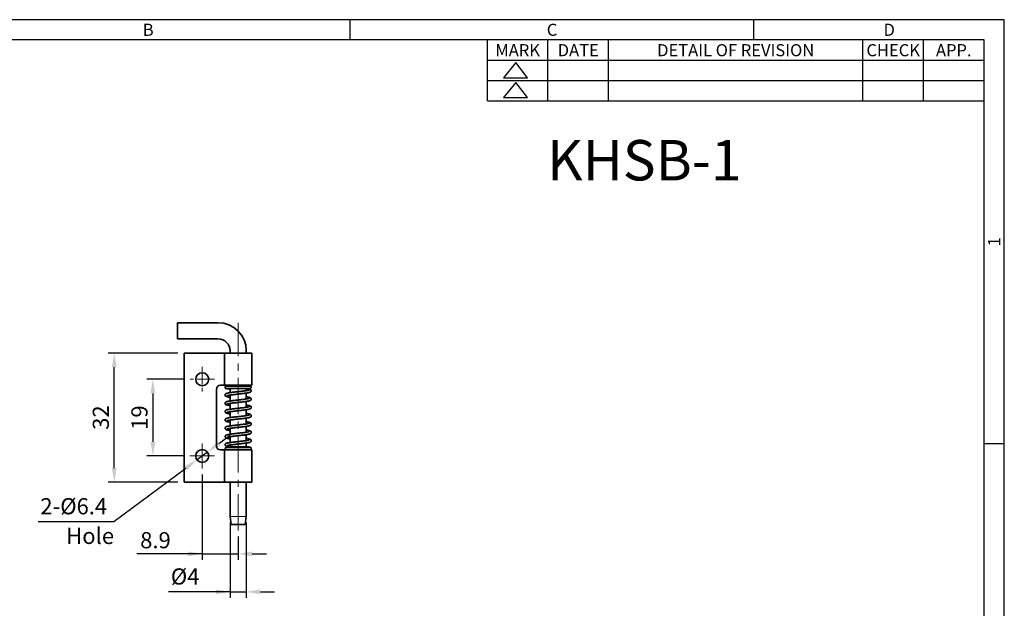
# Model space of a CAD drawing. Extents: x 0 to 367, y 0 to 257.
# Drawn here: x 123 to 367, y 111 to 257 of the extents above; entities that cross this region are included whole.
import ezdxf
from ezdxf.enums import TextEntityAlignment as Align

# ---------------------------------------------------------------- set-up
doc = ezdxf.new("R2010")
doc.units = 0
doc.header["$LTSCALE"] = 0.3
doc.header["$MEASUREMENT"] = 0
doc.linetypes.add('CENTER', pattern=[2, 1.25, -0.25, 0.25, -0.25])
doc.linetypes.add('CHAIN', pattern=[0.3543, 0.2362, -0.0295, 0.0591, -0.0295])
doc.layers.get('0').update_dxf_attribs({"linetype": 'CONTINUOUS'})
doc.layers.get('Defpoints').update_dxf_attribs({"linetype": 'CONTINUOUS'})
for name, color, linetype, lineweight in [('KB_Center', 6, 'CHAIN', 13), ('KB_Continuous_Out', 7, 'CONTINUOUS', 35), ('KB_Continuous_thin', 8, 'CONTINUOUS', 13)]:
    doc.layers.add(name, color=color, linetype=linetype, lineweight=lineweight)
doc.styles.add('KB_dim', font='tahoma.ttf')
doc.styles.get("Standard").update_dxf_attribs({"font": 'BareunDotum1.ttf', "width": 0.8})
doc.styles.add('style1', font='gulim.ttc')
doc.dimstyles.get("Standard").update_dxf_attribs({"dimtxt": 2.5, "dimasz": 2.5, "dimexe": 1, "dimexo": 1, "dimgap": 0.8, "dimtad": 1, "dimtoh": 1, "dimdec": 4, "dimdsep": 46, "dimtxsty": 'Standard', "dimcen": 0, "dimclrd": 6, "dimclre": 6, "dimazin": 2, "dimtfac": 1, "dimtdec": 4, "dimtmove": 0, "dimatfit": 3, "dimfxl": 1, "dimtolj": 1, "dimtzin": 0, "dimarcsym": 0})

# ---------------------------------------------------------------- blocks, each defined once
blk = doc.blocks.new('*D10')
at = {"color": 6, "lineweight": -2}
for p, q in [((163.8, 167.94), (154.65, 167.94)), ((156.15, 164.44), (156.15, 152.44)), ((163.8, 148.94), (154.65, 148.94))]:
    blk.add_line(p, q, dxfattribs=at)
at = {"color": 6}
for points in [[(156.73, 164.44), (155.56, 164.44), (156.15, 167.94)], [(155.56, 152.44), (156.73, 152.44), (156.15, 148.94)]]:
    blk.add_solid(points, dxfattribs=at)
at = {"layer": 'Defpoints', "color": 0}
for p in [(165.3, 167.94), (156.15, 148.94), (165.3, 148.94)]:
    blk.add_point(p, dxfattribs=at)
at = {"color": 0, "insert": (152.82, 158.44), "char_height": 4, "attachment_point": 5, "rotation": 90}
blk.add_mtext('\\A1;19', dxfattribs=at)
blk = doc.blocks.new('_DotSmall')
at = {"color": 0, "linetype": 'ByBlock', "const_width": 0.5}
blk.add_lwpolyline([(-0.0625, 0, 1), (0.0625, 0, 1)], format="xyb", close=True, dxfattribs=at)
blk = doc.blocks.new('*D11')
at = {"color": 6, "lineweight": -2}
for p, q in [((162.37, 174.44), (145.09, 174.44)), ((146.59, 145.94), (146.59, 170.94)), ((162.37, 142.44), (145.09, 142.44))]:
    blk.add_line(p, q, dxfattribs=at)
at = {"color": 6}
for points in [[(147.17, 170.94), (146, 170.94), (146.59, 174.44)], [(146, 145.94), (147.17, 145.94), (146.59, 142.44)]]:
    blk.add_solid(points, dxfattribs=at)
at = {"layer": 'Defpoints', "color": 0}
for p in [(146.59, 174.44), (163.87, 174.44), (163.87, 142.44)]:
    blk.add_point(p, dxfattribs=at)
at = {"color": 0, "insert": (143.26, 158.44), "char_height": 4, "attachment_point": 5, "rotation": 90}
blk.add_mtext('\\A1;32', dxfattribs=at)
blk = doc.blocks.new('*D15')
at = {"color": 6, "lineweight": -2}
for p, q in [((168.37, 144.37), (168.37, 123.19)), ((177.27, 128.97), (177.27, 123.19)), ((168.37, 124.69), (152.2, 124.69)), ((164.87, 124.69), (161.37, 124.69)), ((168.37, 124.69), (177.27, 124.69)), ((180.77, 124.69), (184.27, 124.69))]:
    blk.add_line(p, q, dxfattribs=at)
at = {"color": 6}
for points in [[(164.87, 124.11), (164.87, 125.27), (168.37, 124.69)], [(180.77, 125.27), (180.77, 124.11), (177.27, 124.69)]]:
    blk.add_solid(points, dxfattribs=at)
at = {"layer": 'Defpoints', "color": 0}
for p in [(168.37, 145.87), (177.27, 130.47), (177.27, 124.69)]:
    blk.add_point(p, dxfattribs=at)
at = {"color": 0, "insert": (156.79, 128.08), "char_height": 4, "attachment_point": 5}
blk.add_mtext('\\A1;8.9', dxfattribs=at)
blk = doc.blocks.new('*D16')
at = {"color": 6, "lineweight": -2}
for p, q in [((175.27, 132.44), (175.27, 113.78)), ((179.27, 132.44), (179.27, 113.78)), ((175.27, 115.28), (159.99, 115.28)), ((171.77, 115.28), (168.27, 115.28)), ((175.27, 115.28), (179.27, 115.28)), ((182.77, 115.28), (186.27, 115.28))]:
    blk.add_line(p, q, dxfattribs=at)
at = {"color": 6}
for points in [[(171.77, 114.69), (171.77, 115.86), (175.27, 115.28)], [(182.77, 115.86), (182.77, 114.69), (179.27, 115.28)]]:
    blk.add_solid(points, dxfattribs=at)
at = {"layer": 'Defpoints', "color": 0}
for p in [(175.27, 133.94), (179.27, 133.94), (179.27, 115.28)]:
    blk.add_point(p, dxfattribs=at)
at = {"color": 0, "insert": (164.13, 119.09), "char_height": 4, "attachment_point": 5}
blk.add_mtext('\\A1;{Ø}4', dxfattribs=at)
blk = doc.blocks.new('*D17')
at = {"color": 6, "lineweight": -2}
for p, q in [((172.46, 151.99), (175.27, 154.08)), ((169.66, 149.9), (167.09, 147.99)), ((146.52, 132.67), (164.28, 145.9)), ((127.77, 132.67), (146.52, 132.67))]:
    blk.add_line(p, q, dxfattribs=at)
at = {"color": 6}
for points in [[(172.11, 152.46), (172.81, 151.52), (169.66, 149.9)], [(164.63, 145.43), (163.93, 146.37), (167.09, 147.99)]]:
    blk.add_solid(points, dxfattribs=at)
at = {"layer": 'Defpoints', "color": 0}
for p in [(169.66, 149.9), (167.09, 147.99)]:
    blk.add_point(p, dxfattribs=at)
at = {"color": 0, "insert": (136.55, 136.49), "char_height": 4, "attachment_point": 5}
blk.add_mtext('\\A1; 2-Ø6.4', dxfattribs=at)

msp = doc.modelspace()

# ---------------------------------------------------------------- linework, layer by layer
at = {"color": 3}
for p, q in [((367, 257), (0, 257)), ((205, 252), (205, 257)), ((305, 252), (305, 257)), ((367, 0), (367, 257)), ((362, 252), (5, 252)), ((238.984, 236.881), (238.984, 252)), ((253.984, 236.881), (253.984, 252)), ((362, 5), (362, 252)), ((361.984, 246.881), (238.984, 246.881)), ((246.049, 246.379), (242.961, 242.613)), ((248.946, 242.613), (246.049, 246.379)), ((242.961, 242.613), (248.946, 242.613)), ((246.049, 241.469), (242.961, 237.703)), ((248.946, 237.703), (246.049, 241.469)), ((238.984, 236.881), (362, 236.881)), ((242.961, 237.703), (248.946, 237.703)), ((362, 152), (367, 152))]:
    msp.add_line(p, q, dxfattribs=at)
at = {"color": 5}
for p, q in [((268.984, 236.881), (268.984, 252)), ((331.984, 236.881), (331.984, 252)), ((346.984, 236.881), (346.984, 252)), ((361.984, 241.881), (238.984, 241.881))]:
    msp.add_line(p, q, dxfattribs=at)
at = {"layer": 'KB_Center', "color": 2, "linetype": 'CENTER', "ltscale": 23.990969}
for p, q in [((177.272, 130.472), (177.272, 181.895)), ((168.372, 152.013), (168.372, 145.872)), ((171.442, 148.943), (165.301, 148.943))]:
    msp.add_line(p, q, dxfattribs=at)
at = {"layer": 'KB_Center', "color": 2, "linetype": 'CENTER', "ltscale": 11.600905}
for p, q in [((168.372, 171.013), (168.372, 164.872)), ((171.442, 167.943), (165.301, 167.943))]:
    msp.add_line(p, q, dxfattribs=at)
at = {"layer": 'KB_Continuous_Out'}
for p, q in [((162.272, 177.943), (162.272, 181.943)), ((162.272, 181.943), (172.272, 181.943)), ((162.272, 177.943), (172.272, 177.943)), ((173.872, 174.443), (163.872, 174.443)), ((163.872, 174.443), (163.872, 142.443)), ((173.872, 174.443), (180.672, 174.443)), ((173.872, 174.443), (173.872, 166.443)), ((175.272, 174.943), (175.272, 174.443)), ((179.272, 174.943), (179.272, 174.443)), ((180.672, 174.443), (180.672, 166.443)), ((172.872, 166.443), (173.872, 166.443)), ((180.672, 166.443), (173.872, 166.443)), ((175.272, 166.443), (175.272, 166.243)), ((179.272, 166.443), (179.272, 166.243)), ((171.872, 151.443), (171.872, 165.443)), ((175.272, 165.643), (175.272, 164.627)), ((175.272, 164.021), (175.272, 162.566)), ((179.272, 165.643), (179.272, 165.116)), ((179.272, 164.509), (179.272, 163.055)), ((175.272, 161.96), (175.272, 160.505)), ((179.272, 162.448), (179.272, 160.994)), ((175.272, 159.899), (175.272, 158.444)), ((179.272, 160.387), (179.272, 158.933)), ((175.272, 157.838), (175.272, 156.383)), ((179.272, 158.326), (179.272, 156.872)), ((179.272, 156.265), (179.272, 154.811)), ((175.272, 155.777), (175.272, 154.322)), ((175.272, 153.715), (175.272, 152.261)), ((179.272, 154.204), (179.272, 152.75)), ((175.272, 151.654), (175.272, 151.243)), ((179.272, 151.243), (175.272, 151.243)), ((175.672, 151.043), (175.672, 151.243)), ((178.872, 151.043), (178.872, 151.243)), ((179.272, 152.143), (179.272, 151.243)), ((173.872, 150.443), (172.872, 150.443)), ((173.872, 150.443), (180.672, 150.443)), ((173.872, 150.443), (173.872, 142.443)), ((180.672, 150.443), (180.672, 142.443)), ((163.872, 142.443), (173.872, 142.443)), ((180.672, 142.443), (173.872, 142.443)), ((175.272, 142.443), (175.272, 133.943)), ((179.272, 142.443), (179.272, 133.943)), ((175.572, 131.943), (175.272, 133.943)), ((175.572, 131.943), (178.972, 131.943)), ((178.972, 131.943), (179.272, 133.943))]:
    msp.add_line(p, q, dxfattribs=at)
for centre in [(168.372, 167.943), (168.372, 148.943)]:
    msp.add_circle(centre, 1.6, dxfattribs=at)
for centre, radius, start, end in [((172.272, 174.943), 7, 0, 90), ((172.272, 174.943), 3, 0, 90), ((172.872, 165.443), 1, 90, 180), ((172.872, 151.443), 1, 180, 270), ((174.322, 150.743), 0.3, 90, 270)]:
    msp.add_arc(centre, radius, start, end, dxfattribs=at)
msp.add_ellipse((180.197, 165.943), major_axis=(0, -0.3), ratio=0.9915554, start_param=0, end_param=3.1415927, dxfattribs=at)
for points, knots in [([(175.272, 165.509), (175.2, 165.517), (175.132, 165.524), (174.96, 165.542), (174.861, 165.553), (174.685, 165.572), (174.607, 165.58), (174.471, 165.597), (174.415, 165.604), (174.339, 165.615), (174.315, 165.619), (174.269, 165.629), (174.256, 165.627), (174.193, 165.656), (174.185, 165.66), (174.161, 165.674), (174.142, 165.685), (174.1, 165.725), (174.077, 165.749), (174.041, 165.817), (174.028, 165.854), (174.02, 165.928), (174.022, 165.963), (174.037, 166.027), (174.049, 166.056), (174.078, 166.107), (174.096, 166.128), (174.133, 166.164), (174.151, 166.176), (174.184, 166.197), (174.198, 166.203), (174.225, 166.215), (174.237, 166.218), (174.262, 166.225), (174.273, 166.227), (174.31, 166.234), (174.327, 166.235), (174.414, 166.241), (174.501, 166.242), (174.701, 166.243), (174.787, 166.243), (174.978, 166.243), (175.082, 166.243), (175.308, 166.243), (175.429, 166.243), (175.685, 166.243), (175.82, 166.243), (176.102, 166.243), (176.249, 166.243), (176.549, 166.243), (176.703, 166.243), (177.015, 166.243), (177.172, 166.243), (177.487, 166.243), (177.644, 166.243), (177.953, 166.243), (178.106, 166.243), (178.403, 166.243), (178.547, 166.243), (178.823, 166.243), (178.955, 166.243), (179.204, 166.243), (179.32, 166.243), (179.535, 166.243), (179.633, 166.243), (179.809, 166.243), (179.886, 166.243), (180.014, 166.243), (180.065, 166.243), (180.147, 166.243), (180.178, 166.243), (180.197, 166.243)], [49.5554997, 49.5554997, 49.5554997, 49.5554997, 49.6529794, 49.6529794, 49.8143553, 49.8143553, 49.977437, 49.977437, 50.1465789, 50.1465789, 50.2546448, 50.2546448, 50.3431235, 50.3431235, 50.3546891, 50.3546891, 50.3715359, 50.3715359, 50.384204, 50.384204, 50.3932095, 50.3932095, 50.4002383, 50.4002383, 50.4072677, 50.4072677, 50.4156913, 50.4156913, 50.4267553, 50.4267553, 50.440389, 50.440389, 50.457893, 50.457893, 50.4875217, 50.4875217, 50.5717334, 50.5717334, 50.8554421, 50.8554421, 51.0229255, 51.0229255, 51.1858742, 51.1858742, 51.3458742, 51.3458742, 51.5058742, 51.5058742, 51.6658742, 51.6658742, 51.8258742, 51.8258742, 51.9858742, 51.9858742, 52.1458742, 52.1458742, 52.3058742, 52.3058742, 52.4658742, 52.4658742, 52.6258742, 52.6258742, 52.7858742, 52.7858742, 52.9458742, 52.9458742, 53.1058742, 53.1058742, 53.2564746, 53.2564746, 53.4070751, 53.4070751, 53.4070751, 53.4070751]), ([(175.272, 163.479), (175.198, 163.49), (175.128, 163.501), (174.945, 163.531), (174.838, 163.55), (174.641, 163.59), (174.551, 163.611), (174.374, 163.662), (174.295, 163.687), (174.167, 163.767), (174.116, 163.801), (174.045, 163.922), (174.024, 163.981), (174.021, 164.094), (174.032, 164.144), (174.068, 164.23), (174.093, 164.265), (174.154, 164.331), (174.189, 164.354), (174.322, 164.433), (174.418, 164.46), (174.639, 164.516), (174.749, 164.539), (174.981, 164.582), (175.099, 164.601), (175.35, 164.639), (175.482, 164.658), (175.757, 164.694), (175.901, 164.712), (176.197, 164.748), (176.35, 164.766), (176.66, 164.802), (176.818, 164.82), (177.135, 164.855), (177.294, 164.873), (177.609, 164.908), (177.766, 164.925), (178.072, 164.96), (178.222, 164.978), (178.51, 165.013), (178.649, 165.03), (178.912, 165.064), (179.036, 165.081), (179.267, 165.115), (179.373, 165.132), (179.563, 165.164), (179.647, 165.18), (179.79, 165.211), (179.85, 165.225), (179.939, 165.25), (179.972, 165.261), (180.008, 165.275), (180.017, 165.28), (180.017, 165.28)], [43.2664056, 43.2664056, 43.2664056, 43.2664056, 43.364532, 43.364532, 43.5337899, 43.5337899, 43.7130509, 43.7130509, 43.9327888, 43.9327888, 44.0465786, 44.0465786, 44.1094129, 44.1094129, 44.1591307, 44.1591307, 44.2152774, 44.2152774, 44.3017682, 44.3017682, 44.5637396, 44.5637396, 44.7644305, 44.7644305, 44.9380529, 44.9380529, 45.1051004, 45.1051004, 45.2693966, 45.2693966, 45.4322513, 45.4322513, 45.5942134, 45.5942134, 45.7555208, 45.7555208, 45.9162465, 45.9162465, 46.0763391, 46.0763391, 46.2356035, 46.2356035, 46.3936104, 46.3936104, 46.5494668, 46.5494668, 46.7012483, 46.7012483, 46.8446209, 46.8446209, 46.9701696, 46.9701696, 47.0593762, 47.0593762, 47.0593762, 47.0593762]), ([(174.379, 165.637), (174.379, 165.637), (174.379, 165.637), (174.384, 165.637), (174.404, 165.639), (174.492, 165.641), (174.589, 165.642), (174.79, 165.643), (174.876, 165.643), (175.07, 165.643), (175.178, 165.643), (175.412, 165.643), (175.537, 165.643), (175.801, 165.643), (175.94, 165.643), (176.228, 165.643), (176.378, 165.643), (176.682, 165.643), (176.837, 165.643), (177.151, 165.643), (177.309, 165.643), (177.623, 165.643), (177.779, 165.643), (178.085, 165.643), (178.236, 165.643), (178.527, 165.643), (178.669, 165.643), (178.937, 165.643), (179.065, 165.643), (179.305, 165.643), (179.416, 165.643), (179.62, 165.643), (179.713, 165.643), (179.876, 165.643), (179.947, 165.643), (180.1, 165.643), (180.164, 165.643), (180.197, 165.643)], [50.5225898, 50.5225898, 50.5225898, 50.5225898, 50.5342074, 50.5342074, 50.6584845, 50.6584845, 50.9169216, 50.9169216, 51.0720438, 51.0720438, 51.2320438, 51.2320438, 51.3920438, 51.3920438, 51.5520438, 51.5520438, 51.7120438, 51.7120438, 51.8720438, 51.8720438, 52.0320438, 52.0320438, 52.1920438, 52.1920438, 52.3520438, 52.3520438, 52.5120438, 52.5120438, 52.6720438, 52.6720438, 52.8320438, 52.8320438, 52.9920438, 52.9920438, 53.1520438, 53.1520438, 53.4070751, 53.4070751, 53.4070751, 53.4070751]), ([(174.527, 163.857), (174.527, 163.857), (174.54, 163.863), (174.599, 163.886), (174.665, 163.905), (174.811, 163.939), (174.881, 163.953), (175.043, 163.983), (175.136, 163.999), (175.343, 164.032), (175.457, 164.048), (175.701, 164.082), (175.832, 164.099), (176.107, 164.133), (176.251, 164.151), (176.548, 164.185), (176.701, 164.203), (177.011, 164.238), (177.169, 164.255), (177.485, 164.29), (177.643, 164.308), (177.957, 164.343), (178.112, 164.361), (178.414, 164.397), (178.562, 164.414), (178.847, 164.45), (178.983, 164.468), (179.243, 164.505), (179.366, 164.523), (179.596, 164.561), (179.702, 164.58), (179.9, 164.62), (179.99, 164.641), (180.167, 164.691), (180.245, 164.716), (180.375, 164.796), (180.429, 164.831), (180.501, 164.957), (180.521, 165.016), (180.523, 165.128), (180.511, 165.178), (180.474, 165.264), (180.449, 165.297), (180.387, 165.363), (180.352, 165.387), (180.214, 165.467), (180.113, 165.495), (179.885, 165.551), (179.775, 165.574), (179.565, 165.612), (179.472, 165.627), (179.372, 165.643)], [44.3069102, 44.3069102, 44.3069102, 44.3069102, 44.4141937, 44.4141937, 44.612789, 44.612789, 44.7512615, 44.7512615, 44.9002006, 44.9002006, 45.0545103, 45.0545103, 45.2116388, 45.2116388, 45.3703604, 45.3703604, 45.530077, 45.530077, 45.6904995, 45.6904995, 45.8515119, 45.8515119, 46.0131232, 46.0131232, 46.1754758, 46.1754758, 46.3389236, 46.3389236, 46.5042632, 46.5042632, 46.6734574, 46.6734574, 46.8525317, 46.8525317, 47.0712837, 47.0712837, 47.1902019, 47.1902019, 47.2521815, 47.2521815, 47.301883, 47.301883, 47.3583608, 47.3583608, 47.4461928, 47.4461928, 47.7189951, 47.7189951, 47.9161074, 47.9161074, 48.0544124, 48.0544124, 48.0544124, 48.0544124]), ([(174.527, 161.796), (174.527, 161.796), (174.542, 161.804), (174.61, 161.828), (174.682, 161.848), (174.837, 161.883), (174.91, 161.898), (175.077, 161.928), (175.174, 161.944), (175.386, 161.977), (175.502, 161.994), (175.751, 162.028), (175.884, 162.045), (176.162, 162.079), (176.307, 162.096), (176.606, 162.131), (176.76, 162.148), (177.072, 162.183), (177.23, 162.201), (177.546, 162.236), (177.704, 162.254), (178.017, 162.289), (178.171, 162.307), (178.472, 162.342), (178.618, 162.36), (178.9, 162.396), (179.035, 162.414), (179.291, 162.451), (179.412, 162.469), (179.637, 162.507), (179.742, 162.526), (179.936, 162.567), (180.024, 162.588), (180.201, 162.642), (180.28, 162.665), (180.402, 162.759), (180.434, 162.788), (180.491, 162.874), (180.517, 162.934), (180.524, 163.05), (180.515, 163.102), (180.482, 163.19), (180.457, 163.225), (180.398, 163.292), (180.365, 163.316), (180.246, 163.391), (180.164, 163.416), (179.966, 163.472), (179.854, 163.497), (179.619, 163.542), (179.503, 163.561), (179.342, 163.586), (179.307, 163.592), (179.272, 163.597)], [38.0237249, 38.0237249, 38.0237249, 38.0237249, 38.1415268, 38.1415268, 38.34655, 38.34655, 38.4867716, 38.4867716, 38.6366189, 38.6366189, 38.7913958, 38.7913958, 38.9487797, 38.9487797, 39.1076541, 39.1076541, 39.2674731, 39.2674731, 39.427975, 39.427975, 39.5890614, 39.5890614, 39.7507567, 39.7507567, 39.9132242, 39.9132242, 40.0768565, 40.0768565, 40.2425415, 40.2425415, 40.4125111, 40.4125111, 40.5939086, 40.5939086, 40.8256069, 40.8256069, 40.8966395, 40.8966395, 40.9633916, 40.9633916, 41.0132433, 41.0132433, 41.0682428, 41.0682428, 41.1501372, 41.1501372, 41.3771515, 41.3771515, 41.5936592, 41.5936592, 41.7691963, 41.7691963, 41.8166965, 41.8166965, 41.8166965, 41.8166965]), ([(175.272, 161.418), (175.18, 161.432), (175.093, 161.445), (174.898, 161.478), (174.794, 161.497), (174.6, 161.538), (174.513, 161.56), (174.335, 161.614), (174.256, 161.636), (174.134, 161.736), (174.105, 161.763), (174.051, 161.846), (174.027, 161.905), (174.019, 162.022), (174.029, 162.073), (174.063, 162.161), (174.087, 162.196), (174.146, 162.263), (174.18, 162.287), (174.301, 162.362), (174.384, 162.387), (174.585, 162.443), (174.697, 162.468), (174.931, 162.512), (175.047, 162.532), (175.294, 162.57), (175.424, 162.589), (175.696, 162.626), (175.839, 162.644), (176.132, 162.68), (176.284, 162.698), (176.592, 162.733), (176.75, 162.751), (177.066, 162.786), (177.225, 162.804), (177.542, 162.839), (177.699, 162.857), (178.007, 162.892), (178.158, 162.909), (178.449, 162.944), (178.59, 162.961), (178.857, 162.996), (178.984, 163.013), (179.219, 163.047), (179.328, 163.064), (179.524, 163.096), (179.612, 163.112), (179.762, 163.143), (179.825, 163.158), (179.923, 163.184), (179.96, 163.196), (180.003, 163.212), (180.015, 163.218), (180.017, 163.219), (180.017, 163.219), (180.017, 163.219)], [36.9832194, 36.9832194, 36.9832194, 36.9832194, 37.1054564, 37.1054564, 37.2756006, 37.2756006, 37.4575377, 37.4575377, 37.692448, 37.692448, 37.756214, 37.756214, 37.8223771, 37.8223771, 37.8722048, 37.8722048, 37.9273454, 37.9273454, 38.0098017, 38.0098017, 38.240909, 38.240909, 38.4551366, 38.4551366, 38.6304549, 38.6304549, 38.7981052, 38.7981052, 38.9626878, 38.9626878, 39.1257054, 39.1257054, 39.2877763, 39.2877763, 39.4491702, 39.4491702, 39.6099799, 39.6099799, 39.7701717, 39.7701717, 39.9295745, 39.9295745, 40.0878025, 40.0878025, 40.2440528, 40.2440528, 40.3966076, 40.3966076, 40.5416153, 40.5416153, 40.6705697, 40.6705697, 40.7693463, 40.7693463, 40.7761909, 40.7761909, 40.7761909, 40.7761909]), ([(175.272, 159.357), (175.2, 159.368), (175.131, 159.378), (174.949, 159.408), (174.842, 159.427), (174.644, 159.467), (174.554, 159.488), (174.378, 159.538), (174.299, 159.564), (174.169, 159.643), (174.115, 159.678), (174.043, 159.805), (174.023, 159.864), (174.021, 159.977), (174.033, 160.026), (174.07, 160.112), (174.095, 160.145), (174.157, 160.211), (174.192, 160.234), (174.33, 160.315), (174.432, 160.343), (174.662, 160.399), (174.772, 160.422), (175.004, 160.464), (175.123, 160.483), (175.375, 160.521), (175.508, 160.539), (175.785, 160.576), (175.93, 160.594), (176.227, 160.63), (176.38, 160.648), (176.691, 160.683), (176.849, 160.701), (177.166, 160.737), (177.325, 160.754), (177.64, 160.789), (177.796, 160.807), (178.102, 160.842), (178.251, 160.859), (178.538, 160.894), (178.676, 160.911), (178.937, 160.946), (179.06, 160.963), (179.288, 160.996), (179.393, 161.013), (179.58, 161.045), (179.663, 161.061), (179.802, 161.091), (179.86, 161.106), (179.946, 161.13), (179.978, 161.141), (180.009, 161.154), (180.017, 161.158), (180.017, 161.158)], [30.700035, 30.700035, 30.700035, 30.700035, 30.7960272, 30.7960272, 30.9652121, 30.9652121, 31.1442593, 31.1442593, 31.3628688, 31.3628688, 31.4825552, 31.4825552, 31.5444048, 31.5444048, 31.5941045, 31.5941045, 31.6506359, 31.6506359, 31.7386857, 31.7386857, 32.0132736, 32.0132736, 32.209841, 32.209841, 32.3827848, 32.3827848, 32.5495805, 32.5495805, 32.7137544, 32.7137544, 32.8765384, 32.8765384, 33.0384524, 33.0384524, 33.1997208, 33.1997208, 33.3604079, 33.3604079, 33.520454, 33.520454, 33.6796524, 33.6796524, 33.8375527, 33.8375527, 33.993217, 33.993217, 34.1446178, 34.1446178, 34.287182, 34.287182, 34.4110678, 34.4110678, 34.4930056, 34.4930056, 34.4930056, 34.4930056]), ([(174.527, 159.735), (174.527, 159.735), (174.54, 159.741), (174.599, 159.764), (174.666, 159.783), (174.812, 159.817), (174.882, 159.832), (175.044, 159.862), (175.137, 159.878), (175.345, 159.91), (175.459, 159.927), (175.704, 159.96), (175.835, 159.977), (176.109, 160.012), (176.253, 160.029), (176.55, 160.064), (176.703, 160.081), (177.014, 160.116), (177.171, 160.133), (177.488, 160.169), (177.646, 160.186), (177.959, 160.222), (178.114, 160.239), (178.417, 160.275), (178.564, 160.293), (178.849, 160.329), (178.985, 160.347), (179.245, 160.383), (179.368, 160.401), (179.597, 160.439), (179.704, 160.458), (179.902, 160.498), (179.991, 160.519), (180.168, 160.57), (180.247, 160.595), (180.376, 160.675), (180.428, 160.709), (180.5, 160.833), (180.52, 160.892), (180.523, 161.005), (180.512, 161.055), (180.475, 161.14), (180.45, 161.174), (180.388, 161.24), (180.353, 161.264), (180.218, 161.343), (180.119, 161.371), (179.895, 161.427), (179.785, 161.45), (179.553, 161.492), (179.435, 161.511), (179.295, 161.532), (179.284, 161.534), (179.272, 161.536)], [31.7405396, 31.7405396, 31.7405396, 31.7405396, 31.848254, 31.848254, 32.0471182, 32.0471182, 32.1856663, 32.1856663, 32.3346449, 32.3346449, 32.4889748, 32.4889748, 32.6461143, 32.6461143, 32.8048424, 32.8048424, 32.9645634, 32.9645634, 33.1249892, 33.1249892, 33.2860047, 33.2860047, 33.4476194, 33.4476194, 33.6099768, 33.6099768, 33.7734319, 33.7734319, 33.9387853, 33.9387853, 34.10801, 34.10801, 34.2871736, 34.2871736, 34.5063954, 34.5063954, 34.6228292, 34.6228292, 34.685226, 34.685226, 34.7349346, 34.7349346, 34.7912462, 34.7912462, 34.8784044, 34.8784044, 35.1457299, 35.1457299, 35.3445907, 35.3445907, 35.5179226, 35.5179226, 35.5335129, 35.5335129, 35.5335129, 35.5335129]), ([(175.272, 157.296), (175.186, 157.309), (175.103, 157.322), (174.911, 157.354), (174.807, 157.373), (174.612, 157.413), (174.524, 157.435), (174.347, 157.488), (174.268, 157.512), (174.145, 157.603), (174.112, 157.632), (174.053, 157.721), (174.027, 157.781), (174.019, 157.898), (174.028, 157.949), (174.062, 158.037), (174.086, 158.073), (174.145, 158.14), (174.179, 158.164), (174.298, 158.238), (174.379, 158.263), (174.577, 158.319), (174.689, 158.344), (174.924, 158.389), (175.04, 158.409), (175.287, 158.447), (175.417, 158.466), (175.688, 158.502), (175.83, 158.521), (176.124, 158.557), (176.275, 158.575), (176.583, 158.61), (176.741, 158.628), (177.057, 158.663), (177.216, 158.681), (177.533, 158.716), (177.69, 158.734), (177.998, 158.769), (178.149, 158.786), (178.441, 158.821), (178.582, 158.838), (178.85, 158.873), (178.976, 158.89), (179.212, 158.924), (179.322, 158.941), (179.519, 158.973), (179.607, 158.99), (179.758, 159.02), (179.822, 159.035), (179.921, 159.061), (179.958, 159.073), (180.002, 159.09), (180.015, 159.096), (180.017, 159.097), (180.017, 159.097), (180.017, 159.097)], [24.4168491, 24.4168491, 24.4168491, 24.4168491, 24.5320822, 24.5320822, 24.7019569, 24.7019569, 24.8830638, 24.8830638, 25.1130636, 25.1130636, 25.188495, 25.188495, 25.2553398, 25.2553398, 25.3051954, 25.3051954, 25.3601734, 25.3601734, 25.4419827, 25.4419827, 25.6683814, 25.6683814, 25.8852441, 25.8852441, 26.0608138, 26.0608138, 26.2285505, 26.2285505, 26.3931734, 26.3931734, 26.5562137, 26.5562137, 26.7182994, 26.7182994, 26.8797051, 26.8797051, 27.0405259, 27.0405259, 27.2007307, 27.2007307, 27.3601514, 27.3601514, 27.5184076, 27.5184076, 27.6747079, 27.6747079, 27.8273601, 27.8273601, 27.9725728, 27.9725728, 28.1019578, 28.1019578, 28.2014361, 28.2014361, 28.2098203, 28.2098203, 28.2098203, 28.2098203]), ([(174.527, 157.674), (174.527, 157.674), (174.542, 157.682), (174.611, 157.706), (174.684, 157.727), (174.84, 157.762), (174.913, 157.777), (175.082, 157.807), (175.179, 157.823), (175.391, 157.856), (175.508, 157.873), (175.758, 157.906), (175.891, 157.923), (176.169, 157.958), (176.314, 157.975), (176.614, 158.01), (176.768, 158.027), (177.079, 158.062), (177.238, 158.08), (177.554, 158.115), (177.712, 158.133), (178.024, 158.168), (178.178, 158.186), (178.479, 158.221), (178.625, 158.239), (178.906, 158.275), (179.041, 158.293), (179.297, 158.33), (179.417, 158.348), (179.643, 158.386), (179.747, 158.405), (179.94, 158.446), (180.028, 158.467), (180.205, 158.521), (180.285, 158.544), (180.407, 158.642), (180.436, 158.669), (180.492, 158.753), (180.517, 158.813), (180.524, 158.929), (180.515, 158.98), (180.481, 159.069), (180.457, 159.104), (180.398, 159.171), (180.364, 159.195), (180.244, 159.269), (180.162, 159.295), (179.963, 159.351), (179.851, 159.376), (179.616, 159.42), (179.5, 159.44), (179.34, 159.465), (179.306, 159.47), (179.272, 159.475)], [25.4573543, 25.4573543, 25.4573543, 25.4573543, 25.5765073, 25.5765073, 25.7823352, 25.7823352, 25.9227676, 25.9227676, 26.0727238, 26.0727238, 26.227557, 26.227557, 26.3849717, 26.3849717, 26.5438647, 26.5438647, 26.7036963, 26.7036963, 26.8642081, 26.8642081, 27.0253038, 27.0253038, 27.1870099, 27.1870099, 27.3494923, 27.3494923, 27.5131488, 27.5131488, 27.6788796, 27.6788796, 27.8489537, 27.8489537, 28.0306731, 28.0306731, 28.2642788, 28.2642788, 28.3308432, 28.3308432, 28.3973037, 28.3973037, 28.4471435, 28.4471435, 28.5022117, 28.5022117, 28.5843795, 28.5843795, 28.8133795, 28.8133795, 29.0287638, 29.0287638, 29.2041953, 29.2041953, 29.250326, 29.250326, 29.250326, 29.250326]), ([(175.272, 155.235), (175.199, 155.246), (175.128, 155.257), (174.945, 155.287), (174.839, 155.306), (174.641, 155.346), (174.551, 155.367), (174.375, 155.417), (174.296, 155.443), (174.167, 155.523), (174.116, 155.557), (174.044, 155.678), (174.024, 155.737), (174.021, 155.851), (174.032, 155.901), (174.068, 155.987), (174.093, 156.021), (174.154, 156.087), (174.189, 156.11), (174.323, 156.189), (174.42, 156.216), (174.641, 156.273), (174.751, 156.296), (174.983, 156.338), (175.101, 156.358), (175.352, 156.396), (175.484, 156.414), (175.76, 156.451), (175.904, 156.469), (176.2, 156.505), (176.352, 156.523), (176.663, 156.558), (176.821, 156.576), (177.138, 156.611), (177.297, 156.629), (177.612, 156.664), (177.769, 156.682), (178.075, 156.717), (178.224, 156.734), (178.513, 156.769), (178.652, 156.786), (178.914, 156.82), (179.039, 156.838), (179.269, 156.871), (179.375, 156.888), (179.564, 156.921), (179.648, 156.937), (179.791, 156.967), (179.851, 156.981), (179.94, 157.006), (179.973, 157.017), (180.008, 157.031), (180.017, 157.036), (180.017, 157.036)], [18.1336644, 18.1336644, 18.1336644, 18.1336644, 18.231563, 18.231563, 18.4008132, 18.4008132, 18.5800512, 18.5800512, 18.7996672, 18.7996672, 18.9140737, 18.9140737, 18.9768067, 18.9768067, 19.0265221, 19.0265221, 19.0827062, 19.0827062, 19.1693482, 19.1693482, 19.4325264, 19.4325264, 19.6327938, 19.6327938, 19.8063505, 19.8063505, 19.9733739, 19.9733739, 20.1376584, 20.1376584, 20.3005064, 20.3005064, 20.4624639, 20.4624639, 20.6237677, 20.6237677, 20.7844898, 20.7844898, 20.9445781, 20.9445781, 21.1038364, 21.1038364, 21.2618335, 21.2618335, 21.4176723, 21.4176723, 21.569419, 21.569419, 21.7127177, 21.7127177, 21.8381138, 21.8381138, 21.9266349, 21.9266349, 21.9266349, 21.9266349]), ([(174.527, 155.613), (174.527, 155.613), (174.54, 155.619), (174.599, 155.642), (174.666, 155.661), (174.811, 155.695), (174.881, 155.709), (175.043, 155.739), (175.136, 155.755), (175.343, 155.788), (175.457, 155.804), (175.702, 155.838), (175.833, 155.855), (176.108, 155.889), (176.251, 155.907), (176.548, 155.941), (176.701, 155.959), (177.012, 155.994), (177.169, 156.011), (177.486, 156.046), (177.644, 156.064), (177.957, 156.099), (178.112, 156.117), (178.415, 156.153), (178.563, 156.17), (178.847, 156.206), (178.984, 156.224), (179.243, 156.261), (179.366, 156.279), (179.596, 156.317), (179.702, 156.336), (179.9, 156.376), (179.99, 156.397), (180.167, 156.447), (180.246, 156.472), (180.375, 156.552), (180.429, 156.587), (180.501, 156.712), (180.521, 156.771), (180.523, 156.884), (180.511, 156.934), (180.475, 157.019), (180.449, 157.053), (180.387, 157.119), (180.352, 157.142), (180.215, 157.222), (180.115, 157.25), (179.887, 157.307), (179.777, 157.329), (179.545, 157.371), (179.426, 157.391), (179.289, 157.411), (179.281, 157.413), (179.272, 157.414)], [19.174169, 19.174169, 19.174169, 19.174169, 19.281534, 19.281534, 19.4801803, 19.4801803, 19.6186672, 19.6186672, 19.7676137, 19.7676137, 19.9219273, 19.9219273, 20.0790578, 20.0790578, 20.2377807, 20.2377807, 20.3974981, 20.3974981, 20.5579212, 20.5579212, 20.7189342, 20.7189342, 20.8805461, 20.8805461, 21.0428997, 21.0428997, 21.2063488, 21.2063488, 21.3716911, 21.3716911, 21.540891, 21.540891, 21.7199822, 21.7199822, 21.9388228, 21.9388228, 22.0572669, 22.0572669, 22.1193264, 22.1193264, 22.1690292, 22.1690292, 22.2254744, 22.2254744, 22.3131743, 22.3131743, 22.5848967, 22.5848967, 22.7823444, 22.7823444, 22.9554404, 22.9554404, 22.9671424, 22.9671424, 22.9671424, 22.9671424]), ([(175.272, 153.174), (175.191, 153.186), (175.113, 153.198), (174.924, 153.229), (174.819, 153.248), (174.623, 153.289), (174.534, 153.31), (174.357, 153.362), (174.279, 153.387), (174.155, 153.472), (174.116, 153.503), (174.051, 153.601), (174.027, 153.661), (174.019, 153.777), (174.029, 153.829), (174.063, 153.917), (174.087, 153.952), (174.146, 154.019), (174.18, 154.043), (174.301, 154.117), (174.383, 154.143), (174.584, 154.199), (174.696, 154.224), (174.93, 154.268), (175.046, 154.288), (175.293, 154.326), (175.423, 154.345), (175.696, 154.381), (175.838, 154.399), (176.131, 154.436), (176.283, 154.453), (176.591, 154.489), (176.749, 154.507), (177.065, 154.542), (177.224, 154.56), (177.541, 154.595), (177.698, 154.613), (178.006, 154.648), (178.157, 154.665), (178.448, 154.7), (178.589, 154.717), (178.856, 154.752), (178.983, 154.769), (179.218, 154.803), (179.327, 154.819), (179.523, 154.852), (179.611, 154.868), (179.761, 154.899), (179.825, 154.914), (179.923, 154.94), (179.96, 154.952), (180.003, 154.968), (180.015, 154.974), (180.017, 154.975), (180.017, 154.975), (180.017, 154.975)], [11.8504788, 11.8504788, 11.8504788, 11.8504788, 11.9590892, 11.9590892, 12.1287183, 12.1287183, 12.3090814, 12.3090814, 12.5348353, 12.5348353, 12.6233361, 12.6233361, 12.6895675, 12.6895675, 12.7393979, 12.7393979, 12.7945217, 12.7945217, 12.8769109, 12.8769109, 13.107527, 13.107527, 13.322021, 13.322021, 13.4973658, 13.4973658, 13.6650252, 13.6650252, 13.8296121, 13.8296121, 13.9926321, 13.9926321, 14.1547045, 14.1547045, 14.3160997, 14.3160997, 14.4769106, 14.4769106, 14.6371037, 14.6371037, 14.7965084, 14.7965084, 14.9547395, 14.9547395, 15.1109951, 15.1109951, 15.2635604, 15.2635604, 15.40859, 15.40859, 15.5375905, 15.5375905, 15.6364419, 15.6364419, 15.6434496, 15.6434496, 15.6434496, 15.6434496]), ([(174.527, 153.552), (174.527, 153.552), (174.541, 153.559), (174.607, 153.583), (174.677, 153.603), (174.83, 153.638), (174.902, 153.652), (175.068, 153.683), (175.163, 153.699), (175.374, 153.731), (175.49, 153.748), (175.738, 153.782), (175.87, 153.799), (176.147, 153.833), (176.292, 153.85), (176.59, 153.885), (176.744, 153.902), (177.055, 153.937), (177.213, 153.955), (177.53, 153.99), (177.688, 154.008), (178, 154.043), (178.155, 154.061), (178.456, 154.096), (178.603, 154.114), (178.885, 154.15), (179.021, 154.168), (179.278, 154.205), (179.399, 154.223), (179.626, 154.261), (179.731, 154.28), (179.926, 154.321), (180.015, 154.342), (180.192, 154.395), (180.27, 154.419), (180.393, 154.507), (180.43, 154.537), (180.491, 154.63), (180.517, 154.69), (180.524, 154.807), (180.515, 154.858), (180.482, 154.946), (180.457, 154.981), (180.398, 155.048), (180.365, 155.072), (180.245, 155.147), (180.164, 155.172), (179.965, 155.228), (179.853, 155.253), (179.618, 155.298), (179.502, 155.317), (179.342, 155.342), (179.307, 155.348), (179.272, 155.353)], [12.8909837, 12.8909837, 12.8909837, 12.8909837, 13.0059052, 13.0059052, 13.2091967, 13.2091967, 13.3489588, 13.3489588, 13.4985682, 13.4985682, 13.6532226, 13.6532226, 13.8105392, 13.8105392, 13.9693731, 13.9693731, 14.1291649, 14.1291649, 14.2896455, 14.2896455, 14.4507118, 14.4507118, 14.6123841, 14.6123841, 14.77482, 14.77482, 14.9384011, 14.9384011, 15.1039896, 15.1039896, 15.2737403, 15.2737403, 15.45447, 15.45447, 15.6822986, 15.6822986, 15.7640093, 15.7640093, 15.8307047, 15.8307047, 15.8805541, 15.8805541, 15.9355668, 15.9355668, 16.0175136, 16.0175136, 16.2449073, 16.2449073, 16.4611978, 16.4611978, 16.6367148, 16.6367148, 16.6839553, 16.6839553, 16.6839553, 16.6839553]), ([(175.672, 151.057), (175.638, 151.062), (175.605, 151.066), (175.437, 151.089), (175.309, 151.107), (175.068, 151.144), (174.956, 151.163), (174.747, 151.202), (174.651, 151.222), (174.47, 151.266), (174.389, 151.29), (174.257, 151.345), (174.202, 151.369), (174.117, 151.448), (174.094, 151.474), (174.047, 151.551), (174.024, 151.61), (174.02, 151.725), (174.031, 151.775), (174.066, 151.862), (174.091, 151.896), (174.152, 151.962), (174.186, 151.986), (174.315, 152.063), (174.407, 152.09), (174.62, 152.146), (174.731, 152.17), (174.963, 152.213), (175.08, 152.232), (175.33, 152.27), (175.461, 152.289), (175.736, 152.325), (175.879, 152.344), (176.174, 152.38), (176.326, 152.397), (176.636, 152.433), (176.794, 152.451), (177.11, 152.486), (177.27, 152.504), (177.585, 152.539), (177.742, 152.557), (178.049, 152.592), (178.199, 152.609), (178.489, 152.644), (178.628, 152.661), (178.893, 152.696), (179.018, 152.713), (179.25, 152.746), (179.357, 152.763), (179.549, 152.796), (179.635, 152.812), (179.78, 152.842), (179.841, 152.857), (179.934, 152.882), (179.968, 152.894), (180.007, 152.909), (180.017, 152.914), (180.017, 152.914)], [5.4000491, 5.4000491, 5.4000491, 5.4000491, 5.4398611, 5.4398611, 5.6043884, 5.6043884, 5.7718445, 5.7718445, 5.9461276, 5.9461276, 6.1427408, 6.1427408, 6.2931917, 6.2931917, 6.3453274, 6.3453274, 6.4091025, 6.4091025, 6.4588451, 6.4588451, 6.5146661, 6.5146661, 6.5998442, 6.5998442, 6.8514891, 6.8514891, 7.0560904, 7.0560904, 7.2302803, 7.2302803, 7.3975336, 7.3975336, 7.5619285, 7.5619285, 7.7248398, 7.7248398, 7.88684, 7.88684, 8.048178, 8.048178, 8.2089336, 8.2089336, 8.3690619, 8.3690619, 8.5283764, 8.5283764, 8.6864638, 8.6864638, 8.8424643, 8.8424643, 8.9945298, 8.9945298, 9.1385042, 9.1385042, 9.2653002, 9.2653002, 9.3602643, 9.3602643, 9.3602643, 9.3602643]), ([(174.322, 150.443), (174.322, 150.443), (174.334, 150.443), (174.385, 150.443), (174.422, 150.443), (174.521, 150.443), (174.583, 150.443), (174.728, 150.443), (174.812, 150.443), (175, 150.443), (175.104, 150.443), (175.329, 150.443), (175.451, 150.443), (175.709, 150.443), (175.845, 150.443), (176.128, 150.443), (176.275, 150.443), (176.577, 150.443), (176.731, 150.443), (177.043, 150.443), (177.201, 150.443), (177.515, 150.443), (177.672, 150.443), (177.981, 150.443), (178.133, 150.443), (178.429, 150.443), (178.573, 150.443), (178.847, 150.443), (178.978, 150.443), (179.227, 150.443), (179.343, 150.443), (179.56, 150.443), (179.659, 150.444), (179.838, 150.446), (179.918, 150.447), (180.061, 150.452), (180.121, 150.455), (180.199, 150.463), (180.223, 150.466), (180.268, 150.475), (180.287, 150.479), (180.328, 150.494), (180.342, 150.5), (180.379, 150.52), (180.405, 150.535), (180.457, 150.589), (180.48, 150.619), (180.511, 150.691), (180.52, 150.728), (180.523, 150.801), (180.518, 150.835), (180.5, 150.897), (180.487, 150.923), (180.457, 150.97), (180.44, 150.988), (180.407, 151.019), (180.392, 151.03), (180.36, 151.051), (180.345, 151.058), (180.304, 151.077), (180.284, 151.083), (180.215, 151.103), (180.166, 151.113), (180.033, 151.137), (179.949, 151.15), (179.764, 151.177), (179.667, 151.191), (179.468, 151.217), (179.369, 151.23), (179.264, 151.243)], [0.1300497, 0.1300497, 0.1300497, 0.1300497, 0.2900497, 0.2900497, 0.4500497, 0.4500497, 0.6100497, 0.6100497, 0.7700497, 0.7700497, 0.9300497, 0.9300497, 1.0900497, 1.0900497, 1.2500497, 1.2500497, 1.4100497, 1.4100497, 1.5700497, 1.5700497, 1.7300497, 1.7300497, 1.8900497, 1.8900497, 2.0500497, 2.0500497, 2.2100497, 2.2100497, 2.3700497, 2.3700497, 2.5316544, 2.5316544, 2.6947085, 2.6947085, 2.8612412, 2.8612412, 3.0404574, 3.0404574, 3.129205, 3.129205, 3.1867934, 3.1867934, 3.2103087, 3.2103087, 3.2378383, 3.2378383, 3.2560923, 3.2560923, 3.2700445, 3.2700445, 3.2826855, 3.2826855, 3.2967296, 3.2967296, 3.3140697, 3.3140697, 3.3358979, 3.3358979, 3.3683372, 3.3683372, 3.4413069, 3.4413069, 3.6154646, 3.6154646, 3.8084073, 3.8084073, 3.976134, 3.976134, 4.1180057, 4.1180057, 4.1180057, 4.1180057]), ([(174.527, 151.491), (174.527, 151.491), (174.527, 151.491), (174.528, 151.492), (174.546, 151.5), (174.621, 151.526), (174.698, 151.548), (174.863, 151.584), (174.938, 151.598), (175.112, 151.629), (175.211, 151.645), (175.428, 151.678), (175.547, 151.695), (175.8, 151.729), (175.934, 151.746), (176.215, 151.78), (176.362, 151.798), (176.663, 151.832), (176.817, 151.85), (177.13, 151.885), (177.288, 151.902), (177.604, 151.937), (177.762, 151.955), (178.074, 151.991), (178.227, 152.008), (178.526, 152.044), (178.671, 152.062), (178.95, 152.098), (179.084, 152.116), (179.336, 152.153), (179.455, 152.171), (179.677, 152.209), (179.779, 152.228), (179.97, 152.27), (180.056, 152.292), (180.184, 152.333), (180.231, 152.35), (180.319, 152.394), (180.361, 152.417), (180.43, 152.482), (180.452, 152.508), (180.498, 152.584), (180.52, 152.643), (180.523, 152.757), (180.513, 152.807), (180.477, 152.894), (180.451, 152.928), (180.391, 152.994), (180.356, 153.018), (180.225, 153.096), (180.13, 153.123), (179.913, 153.179), (179.803, 153.202), (179.571, 153.245), (179.453, 153.264), (179.308, 153.286), (179.29, 153.289), (179.272, 153.292)], [6.6077984, 6.6077984, 6.6077984, 6.6077984, 6.6119318, 6.6119318, 6.736023, 6.736023, 6.947131, 6.947131, 7.0889033, 7.0889033, 7.2395497, 7.2395497, 7.3947398, 7.3947398, 7.5523518, 7.5523518, 7.7113645, 7.7113645, 7.8712777, 7.8712777, 8.0318543, 8.0318543, 8.1930119, 8.1930119, 8.3547901, 8.3547901, 8.5173735, 8.5173735, 8.6811955, 8.6811955, 8.8472428, 8.8472428, 9.0180488, 9.0180488, 9.2020861, 9.2020861, 9.3261176, 9.3261176, 9.4377883, 9.4377883, 9.488162, 9.488162, 9.5513859, 9.5513859, 9.6011131, 9.6011131, 9.6571204, 9.6571204, 9.7430484, 9.7430484, 10.0005591, 10.0005591, 10.2028742, 10.2028742, 10.3767409, 10.3767409, 10.4007713, 10.4007713, 10.4007713, 10.4007713]), ([(174.322, 151.043), (174.322, 151.043), (174.334, 151.043), (174.385, 151.043), (174.422, 151.043), (174.521, 151.043), (174.583, 151.043), (174.728, 151.043), (174.812, 151.043), (175, 151.043), (175.104, 151.043), (175.329, 151.043), (175.451, 151.043), (175.709, 151.043), (175.845, 151.043), (176.128, 151.043), (176.275, 151.043), (176.577, 151.043), (176.731, 151.043), (177.043, 151.043), (177.201, 151.043), (177.515, 151.043), (177.672, 151.043), (177.981, 151.043), (178.133, 151.043), (178.429, 151.043), (178.573, 151.043), (178.847, 151.043), (178.979, 151.043), (179.224, 151.043), (179.338, 151.043), (179.547, 151.043), (179.642, 151.044), (179.809, 151.046), (179.881, 151.047), (180, 151.05), (180.047, 151.052), (180.109, 151.057), (180.13, 151.059), (180.134, 151.06), (180.134, 151.06), (180.134, 151.06)], [0.1300497, 0.1300497, 0.1300497, 0.1300497, 0.2900497, 0.2900497, 0.4500497, 0.4500497, 0.6100497, 0.6100497, 0.7700497, 0.7700497, 0.9300497, 0.9300497, 1.0900497, 1.0900497, 1.2500497, 1.2500497, 1.4100497, 1.4100497, 1.5700497, 1.5700497, 1.7300497, 1.7300497, 1.8900497, 1.8900497, 2.0500497, 2.0500497, 2.2100497, 2.2100497, 2.3700497, 2.3700497, 2.5284751, 2.5284751, 2.6854925, 2.6854925, 2.8394711, 2.8394711, 2.985416, 2.985416, 3.1062656, 3.1062656, 3.1186268, 3.1186268, 3.1186268, 3.1186268])]:
    msp.add_open_spline(points, degree=3, knots=knots, dxfattribs=at)
at = {"layer": 'KB_Continuous_thin'}
msp.add_line((179.272, 133.943), (175.272, 133.943), dxfattribs=at)

# ---------------------------------------------------------------- texts
at = {"color": 3, "style": 'style1'}
for s, p in [('C', (255, 254.5)), ('B', (155, 254.5)), ('D', (338.5, 254.5)), ('MARK', (246.484, 249.441)), ('DATE', (261.484, 249.441)), ('DETAIL OF REVISION', (300.484, 249.441)), ('CHECK', (339.484, 249.441)), ('APP.', (354.484, 249.441))]:
    msp.add_text(s, height=3, dxfattribs=at).set_placement(p, align=Align.MIDDLE_CENTER)
msp.add_text('1', height=3, rotation=90, dxfattribs=at).set_placement((364.5, 202), align=Align.MIDDLE_CENTER)
at = {"insert": (253.778, 227.187), "char_height": 10, "width": 80.63397, "attachment_point": 1}
msp.add_mtext('KHSB-1', dxfattribs=at)
at = {"insert": (134.685, 131.141), "char_height": 4, "attachment_point": 1, "style": 'KB_dim'}
msp.add_mtext('Hole', dxfattribs=at)

# ---------------------------------------------------------------- dimensions: what is measured, and where the dimension line sits
for base, p1, p2, angle, picture, middle in [((146.588, 174.443), (163.872, 142.443), (163.872, 174.443), 270, '*D11', (146.588, 158.443)), ((156.147, 148.943), (165.301, 167.943), (165.301, 148.943), 90, '*D10', (156.147, 158.443)), ((177.272, 124.691), (168.372, 145.872), (177.272, 130.472), 180, '*D15', (156.785, 124.691))]:
    dim = msp.add_linear_dim(base=base, p1=p1, p2=p2, angle=angle, dimstyle='Standard', override={"dimtxt": 4, "dimasz": 3.5, "dimexe": 1.5, "dimexo": 1.5, "dimgap": 1.2, "dimdec": 2, "dimblk1": 'DotSmall', "dimtdec": 2, "dimtfill": 0})
    dim.commit()
    dim.dimension.update_dxf_attribs({"geometry": picture, "text_midpoint": middle, "dimtype": 160})
dim = msp.add_diameter_dim_2p(p1=(169.655, 149.898), p2=(167.088, 147.987), text=' 2-Ø6.4', dimstyle='Standard', override={"dimtxt": 4, "dimasz": 3.5, "dimexe": 1.5, "dimexo": 1.5, "dimgap": 1.2, "dimdec": 2, "dimblk1": 'DotSmall', "dimtdec": 2, "dimtfill": 0})
dim.commit()
dim.dimension.update_dxf_attribs({"geometry": '*D17', "text_midpoint": (136.546, 132.675), "dimtype": 163})
dim = msp.add_linear_dim(base=(179.272, 115.276), p1=(175.272, 133.943), p2=(179.272, 133.943), angle=180, text='{Ø}<>', dimstyle='Standard', override={"dimtxt": 4, "dimasz": 3.5, "dimexe": 1.5, "dimexo": 1.5, "dimgap": 1.2, "dimdec": 2, "dimblk1": 'DotSmall', "dimtdec": 2, "dimtfill": 0})
dim.commit()
dim.dimension.update_dxf_attribs({"geometry": '*D16', "text_midpoint": (164.13, 115.276), "dimtype": 160})

doc.saveas('drawing.dxf')
